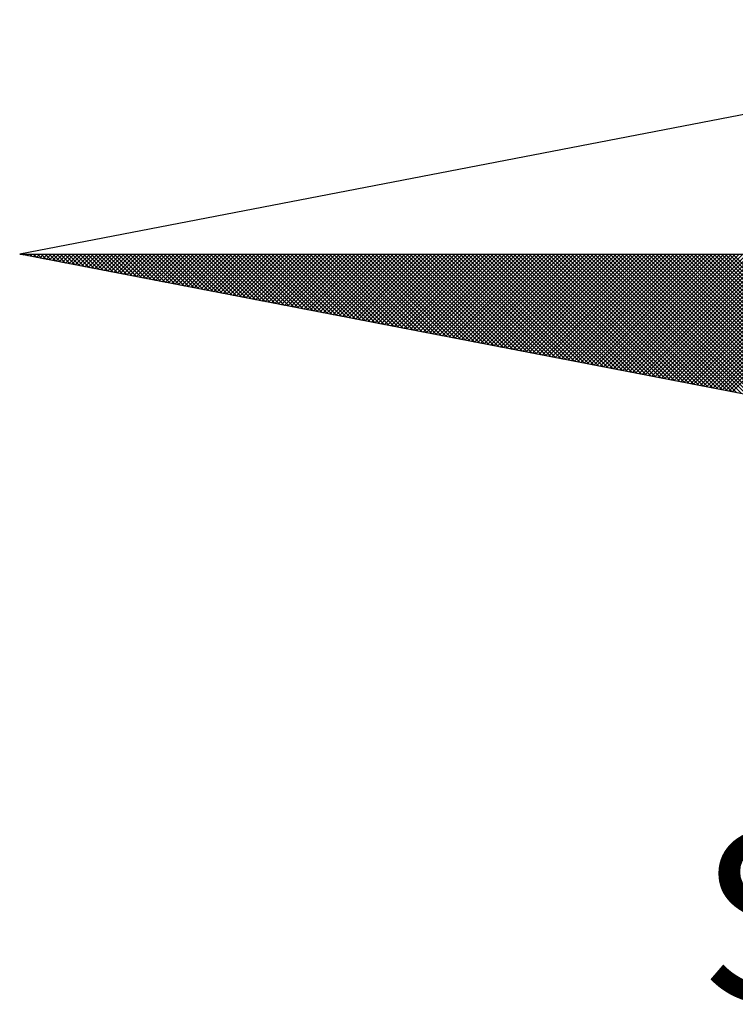
# Model space of a CAD drawing. Units: millimetres. Extents: x 0 to 190350, y 0 to 1682604.
# Drawn here: x 189769 to 189775, y 1680653 to 1680661 of the extents above; entities that cross this region are included whole.
import ezdxf

# ---------------------------------------------------------------- set-up
doc = ezdxf.new("R2010")
doc.units = ezdxf.units.MM
doc.header["$MEASUREMENT"] = 0
doc.layers.add('NORTE', color=7, linetype='Continuous')
doc.layers.add('T-DIM', color=1, linetype='Continuous')
doc.styles.add('ROMANT', font='romant', dxfattribs={"height": 0.2})

# ---------------------------------------------------------------- blocks, each defined once
blk = doc.blocks.new('*X50')
at = {"color": 0}
for p, q in [((182552.6751, 1662935.5046), (182552.6757, 1662935.5052)), ((182552.6857, 1662935.5025), (182552.683, 1662935.5052)), ((182552.6899, 1662935.5017), (182552.6934, 1662935.5052)), ((182552.7076, 1662935.4983), (182552.7007, 1662935.5052)), ((182552.7047, 1662935.4989), (182552.711, 1662935.5052)), ((182552.7295, 1662935.4941), (182552.7184, 1662935.5052)), ((182552.7195, 1662935.496), (182552.7287, 1662935.5052)), ((182552.7343, 1662935.4931), (182552.7464, 1662935.5052)), ((182552.7514, 1662935.4899), (182552.7361, 1662935.5052)), ((182552.7492, 1662935.4903), (182552.7641, 1662935.5052)), ((182552.7733, 1662935.4856), (182552.7538, 1662935.5052)), ((182552.764, 1662935.4874), (182552.7817, 1662935.5052)), ((182552.7952, 1662935.4814), (182552.7714, 1662935.5052)), ((182552.7788, 1662935.4846), (182552.7994, 1662935.5052)), ((182552.8171, 1662935.4772), (182552.7891, 1662935.5052)), ((182552.7936, 1662935.4817), (182552.8171, 1662935.5052)), ((182552.839, 1662935.4729), (182552.8068, 1662935.5052)), ((182552.8084, 1662935.4789), (182552.8348, 1662935.5052)), ((182552.8233, 1662935.476), (182552.8525, 1662935.5052)), ((182552.8609, 1662935.4687), (182552.8245, 1662935.5052)), ((182552.8381, 1662935.4731), (182552.8701, 1662935.5052)), ((182552.8828, 1662935.4645), (182552.8421, 1662935.5052)), ((182552.8529, 1662935.4703), (182552.8878, 1662935.5052)), ((182552.9047, 1662935.4603), (182552.8598, 1662935.5052)), ((182552.8677, 1662935.4674), (182552.9055, 1662935.5052)), ((182552.9266, 1662935.456), (182552.8775, 1662935.5052)), ((182552.8825, 1662935.4646), (182552.9232, 1662935.5052)), ((182552.9485, 1662935.4518), (182552.8952, 1662935.5052)), ((182552.8973, 1662935.4617), (182552.9408, 1662935.5052)), ((182552.9122, 1662935.4588), (182552.9585, 1662935.5052)), ((182552.9705, 1662935.4476), (182552.9129, 1662935.5052)), ((182552.927, 1662935.456), (182552.9762, 1662935.5052)), ((182552.9924, 1662935.4434), (182552.9305, 1662935.5052)), ((182552.9418, 1662935.4531), (182552.9939, 1662935.5052)), ((182553.0143, 1662935.4391), (182552.9482, 1662935.5052)), ((182552.9566, 1662935.4503), (182553.0116, 1662935.5052)), ((182553.0362, 1662935.4349), (182552.9659, 1662935.5052)), ((182552.9714, 1662935.4474), (182553.0292, 1662935.5052)), ((182553.0581, 1662935.4307), (182552.9836, 1662935.5052)), ((182552.9863, 1662935.4445), (182553.0469, 1662935.5052)), ((182553.0011, 1662935.4417), (182553.0646, 1662935.5052)), ((182553.08, 1662935.4265), (182553.0012, 1662935.5052)), ((182553.0159, 1662935.4388), (182553.0823, 1662935.5052)), ((182553.1019, 1662935.4222), (182553.0189, 1662935.5052)), ((182553.0307, 1662935.436), (182553.0999, 1662935.5052)), ((182553.1238, 1662935.418), (182553.0366, 1662935.5052)), ((182553.0455, 1662935.4331), (182553.1176, 1662935.5052)), ((182553.1457, 1662935.4138), (182553.0543, 1662935.5052)), ((182553.0604, 1662935.4302), (182553.1353, 1662935.5052)), ((182553.1676, 1662935.4096), (182553.0719, 1662935.5052)), ((182553.0752, 1662935.4274), (182553.153, 1662935.5052)), ((182553.1895, 1662935.4053), (182553.0896, 1662935.5052)), ((182553.09, 1662935.4245), (182553.1707, 1662935.5052)), ((182553.1048, 1662935.4217), (182553.1883, 1662935.5052)), ((182553.2114, 1662935.4011), (182553.1073, 1662935.5052)), ((182553.1196, 1662935.4188), (182553.206, 1662935.5052)), ((182553.2333, 1662935.3969), (182553.125, 1662935.5052)), ((182553.1344, 1662935.4159), (182553.2237, 1662935.5052)), ((182553.2552, 1662935.3926), (182553.1427, 1662935.5052)), ((182553.1493, 1662935.4131), (182553.2414, 1662935.5052)), ((182553.2771, 1662935.3884), (182553.1603, 1662935.5052)), ((182553.1641, 1662935.4102), (182553.259, 1662935.5052)), ((182553.299, 1662935.3842), (182553.178, 1662935.5052)), ((182553.1789, 1662935.4074), (182553.2767, 1662935.5052)), ((182553.1937, 1662935.4045), (182553.2944, 1662935.5052)), ((182553.3209, 1662935.38), (182553.1957, 1662935.5052)), ((182553.2085, 1662935.4017), (182553.3121, 1662935.5052)), ((182553.3428, 1662935.3757), (182553.2134, 1662935.5052)), ((182553.2234, 1662935.3988), (182553.3298, 1662935.5052)), ((182553.3647, 1662935.3715), (182553.231, 1662935.5052)), ((182553.2382, 1662935.3959), (182553.3474, 1662935.5052)), ((182553.3866, 1662935.3673), (182553.2487, 1662935.5052)), ((182553.253, 1662935.3931), (182553.3651, 1662935.5052)), ((182553.4085, 1662935.3631), (182553.2664, 1662935.5052)), ((182553.2678, 1662935.3902), (182553.3828, 1662935.5052)), ((182553.2826, 1662935.3874), (182553.4005, 1662935.5052)), ((182553.4304, 1662935.3588), (182553.2841, 1662935.5052)), ((182553.2974, 1662935.3845), (182553.4181, 1662935.5052)), ((182553.4523, 1662935.3546), (182553.3018, 1662935.5052)), ((182553.3123, 1662935.3816), (182553.4358, 1662935.5052)), ((182553.4742, 1662935.3504), (182553.3194, 1662935.5052)), ((182553.3271, 1662935.3788), (182553.4535, 1662935.5052)), ((182553.4961, 1662935.3462), (182553.3371, 1662935.5052)), ((182553.3419, 1662935.3759), (182553.4712, 1662935.5052)), ((182553.5181, 1662935.3419), (182553.3548, 1662935.5052)), ((182553.3567, 1662935.3731), (182553.4889, 1662935.5052)), ((182553.3715, 1662935.3702), (182553.5065, 1662935.5052)), ((182553.54, 1662935.3377), (182553.3725, 1662935.5052)), ((182553.3864, 1662935.3673), (182553.5242, 1662935.5052)), ((182553.5619, 1662935.3335), (182553.3901, 1662935.5052)), ((182553.4012, 1662935.3645), (182553.5419, 1662935.5052)), ((182553.5838, 1662935.3293), (182553.4078, 1662935.5052)), ((182553.416, 1662935.3616), (182553.5596, 1662935.5052)), ((182553.6057, 1662935.325), (182553.4255, 1662935.5052)), ((182553.4308, 1662935.3588), (182553.5772, 1662935.5052)), ((182553.6276, 1662935.3208), (182553.4432, 1662935.5052)), ((182553.4456, 1662935.3559), (182553.5949, 1662935.5052)), ((182553.4605, 1662935.353), (182553.6126, 1662935.5052)), ((182553.6495, 1662935.3166), (182553.4609, 1662935.5052)), ((182553.4753, 1662935.3502), (182553.6303, 1662935.5052)), ((182553.6714, 1662935.3124), (182553.4785, 1662935.5052)), ((182553.4901, 1662935.3473), (182553.648, 1662935.5052)), ((182553.6933, 1662935.3081), (182553.4962, 1662935.5052)), ((182553.5049, 1662935.3445), (182553.6656, 1662935.5052)), ((182553.7152, 1662935.3039), (182553.5139, 1662935.5052)), ((182553.5197, 1662935.3416), (182553.6833, 1662935.5052)), ((182553.7371, 1662935.2997), (182553.5316, 1662935.5052)), ((182553.5345, 1662935.3388), (182553.701, 1662935.5052)), ((182553.759, 1662935.2954), (182553.5492, 1662935.5052)), ((182553.5494, 1662935.3359), (182553.7187, 1662935.5052)), ((182553.5642, 1662935.333), (182553.7363, 1662935.5052)), ((182553.7809, 1662935.2912), (182553.5669, 1662935.5052)), ((182553.579, 1662935.3302), (182553.754, 1662935.5052)), ((182553.8028, 1662935.287), (182553.5846, 1662935.5052)), ((182553.5938, 1662935.3273), (182553.7717, 1662935.5052)), ((182553.8247, 1662935.2828), (182553.6023, 1662935.5052)), ((182553.6086, 1662935.3245), (182553.7894, 1662935.5052)), ((182553.8466, 1662935.2785), (182553.62, 1662935.5052)), ((182553.6235, 1662935.3216), (182553.8071, 1662935.5052)), ((182553.8685, 1662935.2743), (182553.6376, 1662935.5052)), ((182553.6383, 1662935.3187), (182553.8247, 1662935.5052)), ((182553.6531, 1662935.3159), (182553.8424, 1662935.5052)), ((182553.8904, 1662935.2701), (182553.6553, 1662935.5052)), ((182553.6679, 1662935.313), (182553.8601, 1662935.5052)), ((182553.9123, 1662935.2659), (182553.673, 1662935.5052)), ((182553.6827, 1662935.3102), (182553.8778, 1662935.5052)), ((182553.9342, 1662935.2616), (182553.6907, 1662935.5052)), ((182553.6975, 1662935.3073), (182553.8954, 1662935.5052)), ((182553.9561, 1662935.2574), (182553.7083, 1662935.5052)), ((182553.7124, 1662935.3044), (182553.9131, 1662935.5052)), ((182553.978, 1662935.2532), (182553.726, 1662935.5052)), ((182553.7272, 1662935.3016), (182553.9308, 1662935.5052)), ((182553.742, 1662935.2987), (182553.9485, 1662935.5052)), ((182553.9999, 1662935.249), (182553.7437, 1662935.5052)), ((182553.7568, 1662935.2959), (182553.9662, 1662935.5052)), ((182554.0218, 1662935.2447), (182553.7614, 1662935.5052)), ((182553.7716, 1662935.293), (182553.9838, 1662935.5052)), ((182554.0437, 1662935.2405), (182553.7791, 1662935.5052)), ((182553.7865, 1662935.2901), (182554.0015, 1662935.5052)), ((182554.0656, 1662935.2363), (182553.7967, 1662935.5052)), ((182553.8013, 1662935.2873), (182554.0192, 1662935.5052)), ((182554.0876, 1662935.2321), (182553.8144, 1662935.5052)), ((182553.8161, 1662935.2844), (182554.0369, 1662935.5052)), ((182553.8309, 1662935.2816), (182554.0545, 1662935.5052)), ((182554.1095, 1662935.2278), (182553.8321, 1662935.5052)), ((182553.8457, 1662935.2787), (182554.0722, 1662935.5052)), ((182554.1314, 1662935.2236), (182553.8498, 1662935.5052)), ((182553.8606, 1662935.2759), (182554.0899, 1662935.5052)), ((182554.1533, 1662935.2194), (182553.8674, 1662935.5052)), ((182553.8754, 1662935.273), (182554.1076, 1662935.5052)), ((182554.1752, 1662935.2151), (182553.8851, 1662935.5052)), ((182553.8902, 1662935.2701), (182554.1253, 1662935.5052)), ((182554.1971, 1662935.2109), (182553.9028, 1662935.5052)), ((182553.905, 1662935.2673), (182554.1429, 1662935.5052)), ((182553.9198, 1662935.2644), (182554.1606, 1662935.5052)), ((182554.219, 1662935.2067), (182553.9205, 1662935.5052)), ((182553.9346, 1662935.2616), (182554.1783, 1662935.5052)), ((182554.2409, 1662935.2025), (182553.9382, 1662935.5052)), ((182553.9495, 1662935.2587), (182554.196, 1662935.5052)), ((182554.2628, 1662935.1982), (182553.9558, 1662935.5052)), ((182553.9643, 1662935.2558), (182554.2136, 1662935.5052)), ((182554.2847, 1662935.194), (182553.9735, 1662935.5052)), ((182553.9791, 1662935.253), (182554.2313, 1662935.5052)), ((182554.3066, 1662935.1898), (182553.9912, 1662935.5052)), ((182553.9939, 1662935.2501), (182554.249, 1662935.5052)), ((182554.0087, 1662935.2473), (182554.2667, 1662935.5052)), ((182554.3285, 1662935.1856), (182554.0089, 1662935.5052)), ((182554.0236, 1662935.2444), (182554.2843, 1662935.5052)), ((182554.3504, 1662935.1813), (182554.0265, 1662935.5052)), ((182554.0384, 1662935.2415), (182554.302, 1662935.5052)), ((182554.3723, 1662935.1771), (182554.0442, 1662935.5052)), ((182554.0532, 1662935.2387), (182554.3197, 1662935.5052)), ((182554.3942, 1662935.1729), (182554.0619, 1662935.5052)), ((182554.068, 1662935.2358), (182554.3374, 1662935.5052)), ((182554.4161, 1662935.1687), (182554.0796, 1662935.5052)), ((182554.0828, 1662935.233), (182554.3551, 1662935.5052)), ((182554.438, 1662935.1644), (182554.0973, 1662935.5052)), ((182554.0976, 1662935.2301), (182554.3727, 1662935.5052)), ((182554.1125, 1662935.2272), (182554.3904, 1662935.5052)), ((182554.4599, 1662935.1602), (182554.1149, 1662935.5052)), ((182554.1273, 1662935.2244), (182554.4081, 1662935.5052)), ((182554.4818, 1662935.156), (182554.1326, 1662935.5052)), ((182554.1421, 1662935.2215), (182554.4258, 1662935.5052)), ((182554.5037, 1662935.1518), (182554.1503, 1662935.5052)), ((182554.1569, 1662935.2187), (182554.4434, 1662935.5052)), ((182554.5256, 1662935.1475), (182554.168, 1662935.5052)), ((182554.1717, 1662935.2158), (182554.4611, 1662935.5052)), ((182554.5475, 1662935.1433), (182554.1856, 1662935.5052)), ((182554.1866, 1662935.2129), (182554.4788, 1662935.5052)), ((182554.2014, 1662935.2101), (182554.4965, 1662935.5052)), ((182554.5694, 1662935.1391), (182554.2033, 1662935.5052)), ((182554.2162, 1662935.2072), (182554.5142, 1662935.5052)), ((182554.5913, 1662935.1348), (182554.221, 1662935.5052)), ((182554.231, 1662935.2044), (182554.5318, 1662935.5052)), ((182554.6132, 1662935.1306), (182554.2387, 1662935.5052)), ((182554.2458, 1662935.2015), (182554.5495, 1662935.5052)), ((182554.6351, 1662935.1264), (182554.2564, 1662935.5052)), ((182554.2607, 1662935.1987), (182554.5672, 1662935.5052)), ((182554.6571, 1662935.1222), (182554.274, 1662935.5052)), ((182554.2755, 1662935.1958), (182554.5849, 1662935.5052)), ((182554.2903, 1662935.1929), (182554.6025, 1662935.5052)), ((182554.679, 1662935.1179), (182554.2917, 1662935.5052)), ((182554.3051, 1662935.1901), (182554.6202, 1662935.5052)), ((182554.7009, 1662935.1137), (182554.3094, 1662935.5052)), ((182554.3199, 1662935.1872), (182554.6379, 1662935.5052)), ((182554.7228, 1662935.1095), (182554.3271, 1662935.5052)), ((182554.3347, 1662935.1844), (182554.6556, 1662935.5052)), ((182554.7447, 1662935.1053), (182554.3447, 1662935.5052)), ((182554.3496, 1662935.1815), (182554.6733, 1662935.5052)), ((182554.7666, 1662935.101), (182554.3624, 1662935.5052)), ((182554.3644, 1662935.1786), (182554.6909, 1662935.5052)), ((182554.3792, 1662935.1758), (182554.7086, 1662935.5052)), ((182554.7885, 1662935.0968), (182554.3801, 1662935.5052)), ((182554.394, 1662935.1729), (182554.7263, 1662935.5052)), ((182554.8104, 1662935.0926), (182554.3978, 1662935.5052)), ((182554.4088, 1662935.1701), (182554.744, 1662935.5052)), ((182554.8323, 1662935.0884), (182554.4155, 1662935.5052)), ((182554.4237, 1662935.1672), (182554.7616, 1662935.5052)), ((182554.8542, 1662935.0841), (182554.4331, 1662935.5052)), ((182554.4385, 1662935.1643), (182554.7793, 1662935.5052)), ((182554.8761, 1662935.0799), (182554.4508, 1662935.5052)), ((182554.4533, 1662935.1615), (182554.797, 1662935.5052)), ((182554.4681, 1662935.1586), (182554.8147, 1662935.5052)), ((182554.898, 1662935.0757), (182554.4685, 1662935.5052)), ((182554.4829, 1662935.1558), (182554.8324, 1662935.5052)), ((182554.9199, 1662935.0715), (182554.4862, 1662935.5052)), ((182554.4977, 1662935.1529), (182554.85, 1662935.5052)), ((182554.9418, 1662935.0672), (182554.5038, 1662935.5052)), ((182554.5126, 1662935.15), (182554.8677, 1662935.5052)), ((182554.9637, 1662935.063), (182554.5215, 1662935.5052)), ((182554.5274, 1662935.1472), (182554.8854, 1662935.5052)), ((182554.9856, 1662935.0588), (182554.5392, 1662935.5052)), ((182554.5422, 1662935.1443), (182554.9031, 1662935.5052)), ((182555.0075, 1662935.0546), (182554.5569, 1662935.5052)), ((182554.557, 1662935.1415), (182554.9207, 1662935.5052)), ((182554.5718, 1662935.1386), (182554.9384, 1662935.5052)), ((182555.0294, 1662935.0503), (182554.5746, 1662935.5052)), ((182554.5867, 1662935.1358), (182554.9561, 1662935.5052)), ((182555.0513, 1662935.0461), (182554.5922, 1662935.5052)), ((182554.6015, 1662935.1329), (182554.9738, 1662935.5052)), ((182555.0732, 1662935.0419), (182554.6099, 1662935.5052)), ((182554.6163, 1662935.13), (182554.9915, 1662935.5052)), ((182555.0951, 1662935.0376), (182554.6276, 1662935.5052)), ((182554.6311, 1662935.1272), (182555.0091, 1662935.5052)), ((182555.117, 1662935.0334), (182554.6453, 1662935.5052)), ((182554.6459, 1662935.1243), (182555.0268, 1662935.5052)), ((182554.6608, 1662935.1215), (182555.0445, 1662935.5052)), ((182555.1389, 1662935.0292), (182554.6629, 1662935.5052)), ((182554.6756, 1662935.1186), (182555.0622, 1662935.5052)), ((182555.1608, 1662935.025), (182554.6806, 1662935.5052)), ((182554.6904, 1662935.1157), (182555.0798, 1662935.5052)), ((182555.1827, 1662935.0207), (182554.6983, 1662935.5052)), ((182554.7052, 1662935.1129), (182555.0975, 1662935.5052)), ((182555.2047, 1662935.0165), (182554.716, 1662935.5052)), ((182554.72, 1662935.11), (182555.1152, 1662935.5052)), ((182555.2266, 1662935.0123), (182554.7337, 1662935.5052)), ((182554.7348, 1662935.1072), (182555.1329, 1662935.5052)), ((182554.7497, 1662935.1043), (182555.1506, 1662935.5052)), ((182555.2485, 1662935.0081), (182554.7513, 1662935.5052)), ((182554.7645, 1662935.1014), (182555.1682, 1662935.5052)), ((182555.2704, 1662935.0038), (182554.769, 1662935.5052)), ((182554.7793, 1662935.0986), (182555.1859, 1662935.5052)), ((182555.2923, 1662934.9996), (182554.7867, 1662935.5052)), ((182554.7941, 1662935.0957), (182555.2036, 1662935.5052)), ((182555.3142, 1662934.9954), (182554.8044, 1662935.5052)), ((182554.8089, 1662935.0929), (182555.2213, 1662935.5052)), ((182555.3361, 1662934.9912), (182554.822, 1662935.5052)), ((182554.8238, 1662935.09), (182555.2389, 1662935.5052)), ((182554.8386, 1662935.0871), (182555.2566, 1662935.5052)), ((182555.358, 1662934.9869), (182554.8397, 1662935.5052)), ((182554.8534, 1662935.0843), (182555.2743, 1662935.5052)), ((182555.3799, 1662934.9827), (182554.8574, 1662935.5052)), ((182554.8682, 1662935.0814), (182555.292, 1662935.5052)), ((182555.4018, 1662934.9785), (182554.8751, 1662935.5052)), ((182554.883, 1662935.0786), (182555.3097, 1662935.5052)), ((182555.4237, 1662934.9743), (182554.8927, 1662935.5052)), ((182554.8978, 1662935.0757), (182555.3273, 1662935.5052)), ((182555.4456, 1662934.97), (182554.9104, 1662935.5052)), ((182554.9127, 1662935.0729), (182555.345, 1662935.5052)), ((182554.9275, 1662935.07), (182555.3627, 1662935.5052)), ((182555.4675, 1662934.9658), (182554.9281, 1662935.5052)), ((182554.9423, 1662935.0671), (182555.3804, 1662935.5052)), ((182555.4894, 1662934.9616), (182554.9458, 1662935.5052)), ((182554.9571, 1662935.0643), (182555.398, 1662935.5052)), ((182555.5113, 1662934.9573), (182554.9635, 1662935.5052)), ((182554.9719, 1662935.0614), (182555.4157, 1662935.5052)), ((182555.5332, 1662934.9531), (182554.9811, 1662935.5052)), ((182554.9868, 1662935.0586), (182555.4334, 1662935.5052)), ((182555.5551, 1662934.9489), (182554.9988, 1662935.5052)), ((182555.0016, 1662935.0557), (182555.4511, 1662935.5052)), ((182555.0164, 1662935.0528), (182555.4688, 1662935.5052)), ((182555.577, 1662934.9447), (182555.0165, 1662935.5052)), ((182555.0312, 1662935.05), (182555.4864, 1662935.5052)), ((182555.5989, 1662934.9404), (182555.0342, 1662935.5052)), ((182555.046, 1662935.0471), (182555.5041, 1662935.5052)), ((182555.6208, 1662934.9362), (182555.0518, 1662935.5052)), ((182555.0609, 1662935.0443), (182555.5218, 1662935.5052)), ((182555.6427, 1662934.932), (182555.0695, 1662935.5052)), ((182555.0757, 1662935.0414), (182555.5395, 1662935.5052)), ((182555.6646, 1662934.9278), (182555.0872, 1662935.5052)), ((182555.0905, 1662935.0385), (182555.5571, 1662935.5052)), ((182555.6865, 1662934.9235), (182555.1049, 1662935.5052)), ((182555.1053, 1662935.0357), (182555.5748, 1662935.5052)), ((182555.1201, 1662935.0328), (182555.5925, 1662935.5052)), ((182555.7084, 1662934.9193), (182555.1226, 1662935.5052)), ((182555.1349, 1662935.03), (182555.6102, 1662935.5052)), ((182555.7303, 1662934.9151), (182555.1402, 1662935.5052)), ((182555.1498, 1662935.0271), (182555.6279, 1662935.5052)), ((182555.7522, 1662934.9109), (182555.1579, 1662935.5052)), ((182555.1646, 1662935.0242), (182555.6455, 1662935.5052)), ((182555.7742, 1662934.9066), (182555.1756, 1662935.5052)), ((182555.1794, 1662935.0214), (182555.6632, 1662935.5052)), ((182555.7961, 1662934.9024), (182555.1933, 1662935.5052)), ((182555.1942, 1662935.0185), (182555.6809, 1662935.5052)), ((182555.209, 1662935.0157), (182555.6986, 1662935.5052)), ((182555.818, 1662934.8982), (182555.2109, 1662935.5052)), ((182555.2239, 1662935.0128), (182555.7162, 1662935.5052)), ((182555.8399, 1662934.894), (182555.2286, 1662935.5052)), ((182555.2387, 1662935.01), (182555.7339, 1662935.5052)), ((182555.8618, 1662934.8897), (182555.2463, 1662935.5052)), ((182555.2535, 1662935.0071), (182555.7516, 1662935.5052)), ((182555.8837, 1662934.8855), (182555.264, 1662935.5052)), ((182555.2683, 1662935.0042), (182555.7693, 1662935.5052)), ((182555.9056, 1662934.8813), (182555.2817, 1662935.5052)), ((182555.2831, 1662935.0014), (182555.787, 1662935.5052)), ((182555.2979, 1662934.9985), (182555.8046, 1662935.5052)), ((182555.9275, 1662934.8771), (182555.2993, 1662935.5052)), ((182555.3128, 1662934.9957), (182555.8223, 1662935.5052)), ((182555.9494, 1662934.8728), (182555.317, 1662935.5052)), ((182555.3276, 1662934.9928), (182555.84, 1662935.5052)), ((182555.9713, 1662934.8686), (182555.3347, 1662935.5052)), ((182555.3424, 1662934.9899), (182555.8577, 1662935.5052)), ((182555.9932, 1662934.8644), (182555.3524, 1662935.5052)), ((182555.3572, 1662934.9871), (182555.8753, 1662935.5052)), ((182556.0151, 1662934.8601), (182555.37, 1662935.5052)), ((182555.372, 1662934.9842), (182555.893, 1662935.5052)), ((182555.3869, 1662934.9814), (182555.9107, 1662935.5052)), ((182556.037, 1662934.8559), (182555.3877, 1662935.5052)), ((182555.4017, 1662934.9785), (182555.9284, 1662935.5052)), ((182556.0589, 1662934.8517), (182555.4054, 1662935.5052)), ((182555.4165, 1662934.9756), (182555.9461, 1662935.5052)), ((182556.0808, 1662934.8475), (182555.4231, 1662935.5052)), ((182555.4313, 1662934.9728), (182555.9637, 1662935.5052)), ((182556.1027, 1662934.8432), (182555.4408, 1662935.5052)), ((182555.4461, 1662934.9699), (182555.9814, 1662935.5052)), ((182556.1246, 1662934.839), (182555.4584, 1662935.5052)), ((182555.461, 1662934.9671), (182555.9991, 1662935.5052)), ((182555.4758, 1662934.9642), (182556.0168, 1662935.5052)), ((182556.1465, 1662934.8348), (182555.4761, 1662935.5052)), ((182555.4906, 1662934.9613), (182556.0344, 1662935.5052)), ((182556.1684, 1662934.8306), (182555.4938, 1662935.5052)), ((182555.5054, 1662934.9585), (182556.0521, 1662935.5052)), ((182556.1903, 1662934.8263), (182555.5115, 1662935.5052)), ((182555.5202, 1662934.9556), (182556.0698, 1662935.5052)), ((182556.2122, 1662934.8221), (182555.5291, 1662935.5052)), ((182555.535, 1662934.9528), (182556.0875, 1662935.5052)), ((182556.2341, 1662934.8179), (182555.5468, 1662935.5052)), ((182555.5499, 1662934.9499), (182556.1051, 1662935.5052)), ((182556.256, 1662934.8137), (182555.5645, 1662935.5052)), ((182555.5647, 1662934.947), (182556.1228, 1662935.5052)), ((182555.5795, 1662934.9442), (182556.1405, 1662935.5052)), ((182556.2779, 1662934.8094), (182555.5822, 1662935.5052)), ((182555.5943, 1662934.9413), (182556.1582, 1662935.5052)), ((182556.2998, 1662934.8052), (182555.5999, 1662935.5052)), ((182555.6091, 1662934.9385), (182556.1759, 1662935.5052)), ((182556.3217, 1662934.801), (182555.6175, 1662935.5052)), ((182555.624, 1662934.9356), (182556.1935, 1662935.5052)), ((182556.3437, 1662934.7968), (182555.6352, 1662935.5052)), ((182555.6388, 1662934.9328), (182556.2112, 1662935.5052)), ((182556.3656, 1662934.7925), (182555.6529, 1662935.5052)), ((182555.6536, 1662934.9299), (182556.2289, 1662935.5052)), ((182555.6684, 1662934.927), (182556.2466, 1662935.5052)), ((182556.3875, 1662934.7883), (182555.6706, 1662935.5052)), ((182555.6832, 1662934.9242), (182556.2642, 1662935.5052)), ((182556.4094, 1662934.7841), (182555.6882, 1662935.5052)), ((182555.698, 1662934.9213), (182556.2819, 1662935.5052)), ((182556.4313, 1662934.7798), (182555.7059, 1662935.5052)), ((182555.7129, 1662934.9185), (182556.2996, 1662935.5052)), ((182556.4532, 1662934.7756), (182555.7236, 1662935.5052)), ((182555.7277, 1662934.9156), (182556.3173, 1662935.5052)), ((182556.4751, 1662934.7714), (182555.7413, 1662935.5052)), ((182555.7425, 1662934.9127), (182556.335, 1662935.5052)), ((182555.7573, 1662934.9099), (182556.3526, 1662935.5052)), ((182556.497, 1662934.7672), (182555.759, 1662935.5052)), ((182555.7721, 1662934.907), (182556.3703, 1662935.5052)), ((182556.5189, 1662934.7629), (182555.7766, 1662935.5052)), ((182555.787, 1662934.9042), (182556.388, 1662935.5052)), ((182556.5408, 1662934.7587), (182555.7943, 1662935.5052)), ((182555.8018, 1662934.9013), (182556.4057, 1662935.5052)), ((182556.5627, 1662934.7545), (182555.812, 1662935.5052)), ((182555.8166, 1662934.8984), (182556.4233, 1662935.5052)), ((182556.5846, 1662934.7503), (182555.8297, 1662935.5052)), ((182555.8314, 1662934.8956), (182556.441, 1662935.5052)), ((182555.8462, 1662934.8927), (182556.4587, 1662935.5052)), ((182556.6065, 1662934.746), (182555.8473, 1662935.5052)), ((182555.8611, 1662934.8899), (182556.4764, 1662935.5052)), ((182556.6284, 1662934.7418), (182555.865, 1662935.5052)), ((182555.8759, 1662934.887), (182556.4941, 1662935.5052)), ((182556.6503, 1662934.7376), (182555.8827, 1662935.5052)), ((182555.8907, 1662934.8841), (182556.5117, 1662935.5052)), ((182556.6722, 1662934.7334), (182555.9004, 1662935.5052)), ((182555.9055, 1662934.8813), (182556.5294, 1662935.5052)), ((182556.6941, 1662934.7291), (182555.9181, 1662935.5052)), ((182555.9203, 1662934.8784), (182556.5471, 1662935.5052)), ((182555.9351, 1662934.8756), (182556.5648, 1662935.5052)), ((182556.716, 1662934.7249), (182555.9357, 1662935.5052)), ((182555.95, 1662934.8727), (182556.5824, 1662935.5052)), ((182556.7379, 1662934.7207), (182555.9534, 1662935.5052))]:
    blk.add_line(p, q, dxfattribs=at)
blk = doc.blocks.new('NORTEGEO')
at = {"layer": 'NORTE', "color": 7}
for p, q in [((-1.0785, 1.0785), (-6.6682, 0)), ((-1.0785, -1.0785), (-6.6682, 0)), ((-6.6682, 0), (6.6682, 0))]:
    blk.add_line(p, q, dxfattribs=at)
at = {"layer": 'NORTE'}
blk.add_blockref('*X50', (-182559.3401, -1662935.5052), dxfattribs=at)
at = {"layer": 'NORTE', "color": 7, "style": 'ROMANT'}
blk.add_text('SO', height=0.78147, dxfattribs=at).set_placement((-3.5412, -3.4353))

msp = doc.modelspace()

# ---------------------------------------------------------------- block references
at = {"layer": 'T-DIM', "ltscale": 0.75, "xscale": 1.790037972852588, "yscale": 1.790037972852588, "zscale": 1.790037972954514}
msp.add_blockref('NORTEGEO', (189781.1756, 1680658.9754), dxfattribs=at)

doc.saveas('drawing.dxf')
